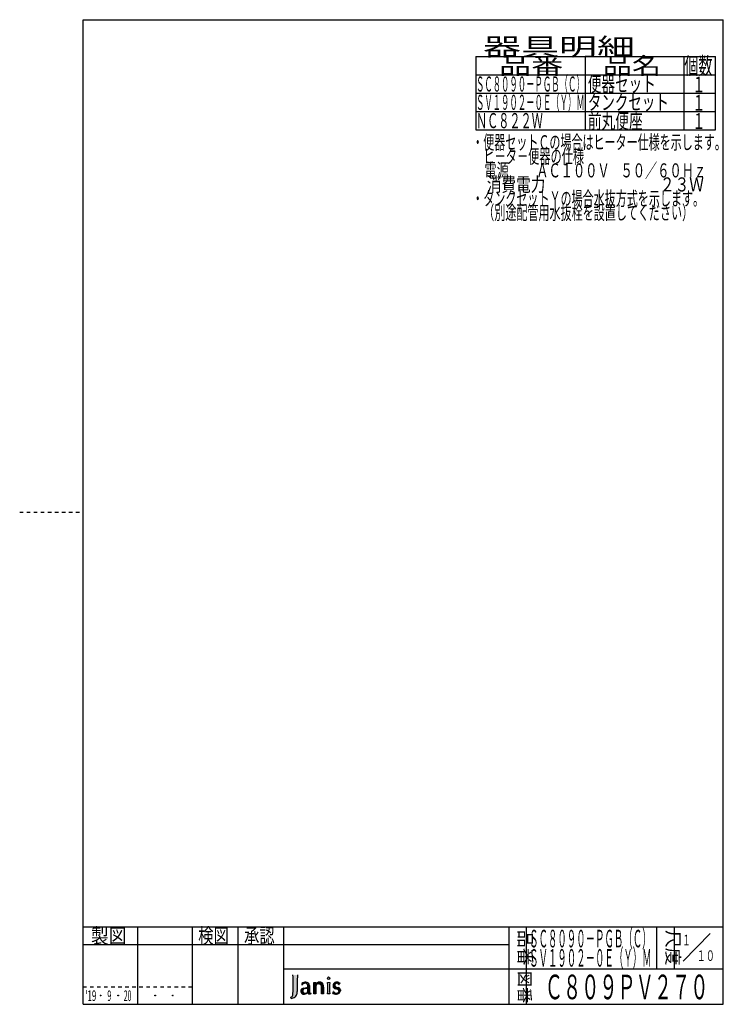
# Model space of a CAD drawing. Extents: x 0 to 1994, y 11 to 2839.
# Drawn here: x 0 to 200, y 11 to 292 of the extents above; entities that cross this region are included whole.
import ezdxf
from ezdxf.enums import TextEntityAlignment as Align

# ---------------------------------------------------------------- set-up
doc = ezdxf.new("R2010")
doc.units = 0
doc.linetypes.add('EXLTYPE2', pattern=[2, 1, -1])
doc.layers.get('0').update_dxf_attribs({"linetype": 'CONTINUOUS'})
doc.layers.add('枠_表', color=7, linetype='CONTINUOUS')
doc.styles.add('EXCADSTD', font='monotxt', dxfattribs={"bigfont": 'extfont'})
doc.styles.add('EXCADVERT', font='monotxt', dxfattribs={"bigfont": 'extfont'})

msp = doc.modelspace()

# ---------------------------------------------------------------- hatches: boundary and pattern name
at = {"linetype": 'CONTINUOUS'}
for points in [[(77.663, 14.579, -0.0173622), (77.672, 19.876, -0.0267628), (77.672, 19.876, 0.0737939), (78.964, 19.881, 0.0183879), (78.912, 15.105, -0.1144749), (78.702, 14.1, -0.1929163), (77.707, 13.318, -0.0603888), (77.179, 13.186), (77.055, 13.562, 0.0860918), (77.425, 13.759, 0.1331843)], [(83.577, 14.468, -0.0386228), (83.571, 17.722, -0.0398708), (84.162, 17.724, -0.1256886), (84.135, 17.172, -0.0367816), (84.135, 17.172, -0.2680215), (85.326, 17.791, -0.2571134), (86.141, 17.388, -0.1522526), (86.348, 16.717, -0.0158825), (86.333, 14.464, -0.0285251), (85.763, 14.464, -0.0452213), (85.792, 16.546, -0.0315567), (85.615, 17.161, -0.1476272), (84.463, 17.249, -0.3908145), (84.139, 16.441, -0.204626), (84.139, 16.441), (84.189, 14.462, -0.0304996)], [(90.964, 17.591, -0.0009362), (90.964, 17.591, 0.0681165), (90.8, 17.1), (90.183, 17.522, -0.3021126), (90.183, 17.522), (89.562, 17.045, -0.3704245), (89.562, 17.045), (89.594, 16.727, -0.0262822), (89.978, 16.42, -0.1800606), (90.589, 16.234, -0.0298131), (90.589, 16.234, -0.3153987), (91.153, 15.589), (91.149, 15.301, -0.3510306), (90.063, 14.39), (89.745, 14.39, -0.1053356), (89.043, 14.592, 0.1188608), (89.172, 15.105), (89.941, 14.633, -0.2447574), (89.941, 14.633), (90.684, 15.153, -0.3734163), (90.684, 15.153), (90.414, 15.672, -0.2612198), (89.786, 15.9, -0.0572748), (89.786, 15.9, -0.1189659), (89.286, 16.193, -0.2005227), (89.077, 16.665), (89.074, 16.844, -0.2622894), (89.61, 17.664, -0.0988461), (90.113, 17.784), (90.299, 17.784, -0.0920156)]]:
    msp.add_hatch(color=3, dxfattribs=at).paths.add_polyline_path(points)
h = msp.add_hatch(color=3, dxfattribs=at)
h.paths.add_polyline_path([(80.208, 17.394, -0.1769428), (80.208, 17.394), (80.208, 17.029), (80.295, 17.029, -0.2075336), (80.865, 17.456, -0.1226605), (81.369, 17.467, -0.3213716), (81.889, 16.828, -0.064704), (81.892, 16.49, -0.2577989), (81.786, 16.362, -0.0566026), (81.559, 16.283, -0.0166742), (80.727, 16.125, 0.1186092), (80.179, 15.862, 0.1699204), (79.94, 15.462, 0.1006533), (79.917, 15.116, 0.1675695), (80.134, 14.651, 0.137698), (80.528, 14.424, 0.0719814), (80.706, 14.394), (80.98, 14.394, 0.1944607), (81.89, 14.862, 0.1288538), (81.981, 14.632, 0.2098387), (82.281, 14.467), (82.499, 14.465, 0.094501), (82.812, 14.532), (82.812, 14.69, -0.239574), (82.538, 14.687, -0.2502312), (82.403, 14.941, -0.0104344), (82.422, 16.833, 0.4051016)])
h.paths.add_polyline_path([(81.904, 16.16, -0.0339435), (81.904, 16.16, -0.000111), (81.875, 15.126, -0.2253076), (81.167, 14.652), (80.993, 14.652, -0.3657968), (80.478, 15.201), (80.478, 15.396, -0.2530798), (80.826, 15.878, -0.0724474)])
h = msp.add_hatch(color=3, dxfattribs=at)
edge = h.paths.add_edge_path()
edge.add_arc((87.819, 18.916), 0.357, 0, 360)
h.paths.add_polyline_path([(87.5, 17.727, 0.1200284), (88.121, 14.463, -0.0401821), (87.5, 14.461, -0.0237522)])

# ---------------------------------------------------------------- linework, layer by layer
at = {"color": 3, "linetype": 'CONTINUOUS'}
for p, q in [((80.208, 17.394), (80.208, 17.029)), ((80.208, 17.029), (80.295, 17.029)), ((89.074, 16.844), (89.077, 16.665)), ((89.562, 17.045), (89.552, 16.868)), ((90.074, 17.519), (90.183, 17.522)), ((90.299, 17.784), (90.113, 17.784)), ((90.715, 17.1), (90.8, 17.1)), ((80.478, 15.396), (80.478, 15.201)), ((80.706, 14.394), (80.98, 14.394)), ((80.993, 14.652), (81.167, 14.652)), ((82.281, 14.467), (82.499, 14.467)), ((82.812, 14.532), (82.812, 14.69)), ((84.139, 16.441), (84.139, 15.362)), ((89.259, 15.105), (89.172, 15.105)), ((89.745, 14.39), (90.063, 14.39)), ((89.941, 14.633), (90.103, 14.633)), ((90.677, 15.308), (90.684, 15.153)), ((91.153, 15.589), (91.149, 15.301)), ((77.179, 13.186), (77.055, 13.562))]:
    msp.add_line(p, q, dxfattribs=at)
msp.add_circle((87.819, 18.916), 0.357, dxfattribs=at)
for centre, radius, start, end in [((28.224, 17.309), 49.514, 356.83902, 2.97113), ((143.845, 16.787), 64.955, 177.26959, 181.48331), ((81.317, 16.019), 1.767, 88.77, 128.90686), ((81.073, 16.586), 0.895, 103.42679, 150.32426), ((81.138, 16.451), 1.042, 77.23143, 105.20342), ((81.397, 16.759), 1.027, 4.14822, 92.36001), ((81.183, 16.785), 0.707, 3.53764, 74.80136), ((80.591, 16.649), 1.311, 353.03153, 7.83995), ((127.755, 15.45), 45.355, 178.25266, 180.64396), ((83.861, 18.879), 1.193, 255.9342, 284.58964), ((63.202, 16.057), 20.437, 355.54052, 4.6734), ((87.896, 17.265), 3.762, 172.98752, 181.41344), ((85.266, 16.45), 1.342, 87.42068, 147.43615), ((85.247, 16.465), 1.108, 134.97875, 181.23699), ((84.991, 16.581), 0.852, 42.91644, 128.30155), ((85.368, 16.849), 0.942, 34.84394, 92.52071), ((84.685, 16.56), 1.107, 359.2495, 32.84055), ((85.169, 16.72), 1.179, 359.86583, 34.49363), ((87.805, 19.011), 1.319, 256.62095, 283.99846), ((65.359, 16.09), 22.201, 355.79404, 4.22965), ((108.416, 16.076), 20.359, 175.33876, 184.54286), ((90.07, 16.777), 0.998, 117.4084, 176.19647), ((90.921, 17.195), 1.407, 193.43758, 199.45964), ((90.094, 16.984), 0.536, 92.11404, 173.4175), ((90.167, 16.467), 1.32, 92.38302, 114.96353), ((90.132, 16.911), 0.613, 17.92452, 85.16543), ((90.276, 16.774), 1.011, 67.66152, 88.69073), ((122.355, 98.76), 87.028, 248.64221, 248.85678), ((92.675, 16.747), 1.907, 153.75919, 169.34628), ((76.9, 14.291), 0.748, 314.59239, 344.93741), ((70.705, 14.931), 6.967, 353.12748, 357.1062), ((77.229, 14.951), 1.701, 286.29661, 329.97322), ((76.639, 15.053), 2.273, 335.18606, 1.30808), ((80.781, 15.235), 0.872, 164.85895, 187.84956), ((80.699, 15.197), 0.786, 185.95861, 224.0092), ((80.63, 15.321), 0.705, 129.83449, 168.40894), ((80.736, 15.238), 0.841, 224.28975, 255.65059), ((81, 14.853), 1.301, 102.09884, 129.15567), ((81.097, 15.315), 0.625, 115.74037, 172.54917), ((81.06, 15.232), 0.583, 183.07078, 263.4402), ((80.72, 15.027), 0.633, 252.33849, 268.807), ((78.776, 28.669), 12.695, 278.84383, 282.66492), ((81.647, 14.14), 1.922, 98.71272, 115.28747), ((80.856, 15.753), 1.364, 275.21588, 319.23364), ((81.023, 15.636), 0.994, 278.33351, 329.12215), ((80.751, 20.132), 4.136, 278.40885, 286.18514), ((81.325, 17.321), 1.064, 282.71958, 295.67811), ((81.723, 16.522), 0.172, 291.52049, 349.34459), ((-2247.011, 79.49), 2329.776, 358.416901, 358.442342), ((82.373, 14.922), 0.488, 187.11676, 216.48605), ((82.32, 14.891), 0.426, 217.40815, 264.81187), ((82.709, 14.94), 0.305, 179.91175, 236.1066), ((82.48, 15.322), 0.857, 271.22205, 292.81595), ((82.673, 14.958), 0.302, 243.61917, 297.50978), ((83.848, 10.508), 3.969, 85.071, 93.9183), ((91.531, 15.349), 7.395, 179.89775, 186.88557), ((69.302, 15.735), 16.51, 355.58625, 2.81612), ((86.048, 11.317), 3.16, 84.82155, 95.17845), ((102.656, 15.248), 16.342, 176.21318, 182.74888), ((80.209, 16.49), 6.143, 358.47753, 2.11723), ((87.832, 7.937), 6.533, 87.46575, 92.90832), ((88.044, 15.115), 1.128, 332.39875, 359.51244), ((89.87, 16.139), 1.753, 241.88296, 265.93541), ((89.746, 16.679), 0.669, 181.23939, 226.59429), ((90.054, 15.524), 0.898, 207.76899, 262.78173), ((90.143, 17.081), 1.234, 226.04024, 253.17767), ((90.198, 17.089), 0.704, 210.95013, 251.77947), ((89.107, 13.052), 2.928, 63.4905, 76.60259), ((91.844, 21.451), 5.366, 249.64207, 256.47271), ((90.037, 15.524), 1.135, 271.29488, 348.66542), ((90.094, 15.227), 0.594, 270.88674, 352.79254), ((90.221, 15.256), 0.459, 6.53892, 65.09756), ((90.411, 15.509), 0.746, 6.15426, 76.1751), ((76.674, 14.725), 1.223, 288.17152, 307.85378), ((76.9, 15.429), 2.26, 277.0901, 290.91342)]:
    msp.add_arc(centre, radius, start, end, dxfattribs=at)
at = {"layer": '枠_表', "color": 7, "linetype": 'CONTINUOUS'}
for p, q in [((18, 11.5), (18, 291.5)), ((18, 291.5), (200, 291.5)), ((200, 11.5), (200, 291.5)), ((18, 33.5), (200, 33.5)), ((18, 11.5), (200, 11.5))]:
    msp.add_line(p, q, dxfattribs=at)
at = {"layer": '枠_表', "color": 6, "linetype": 'CONTINUOUS'}
for p, q in [((129.7, 281), (197.8, 281)), ((129.7, 281), (129.7, 260.2)), ((160.8, 260.2), (160.8, 281)), ((188.8, 281), (188.8, 260.2)), ((197.8, 260.2), (197.8, 281)), ((129.7, 275.8), (197.8, 275.8)), ((129.7, 270.6), (197.8, 270.6)), ((129.7, 265.4), (197.8, 265.4)), ((129.7, 265.4), (197.8, 265.4)), ((129.7, 260.2), (197.8, 260.2)), ((33.5, 33.5), (33.5, 11.5)), ((49, 33.5), (49, 11.5)), ((62, 33.5), (62, 11.5)), ((75, 33.5), (75, 11.5)), ((139, 33.5), (139, 11.5)), ((144, 33.5), (144, 11.5)), ((181, 33.5), (181, 21.5)), ((186, 33.5), (186, 21.5)), ((188.565, 23.8), (196.299, 31.67)), ((18, 28.5), (139, 28.5)), ((200, 21.5), (75, 21.5))]:
    msp.add_line(p, q, dxfattribs=at)
at = {"layer": '枠_表', "color": 6, "linetype": 'EXLTYPE2'}
for p, q in [((0, 151.5), (18, 151.5)), ((18, 16.5), (49, 16.5))]:
    msp.add_line(p, q, dxfattribs=at)
at = {"layer": '枠_表', "color": 6, "linetype": 'CONTINUOUS'}
for centre in [(23, 14), (28, 14), (38.5, 14), (43.5, 14)]:
    msp.add_circle(centre, 0.1, dxfattribs=at)

# ---------------------------------------------------------------- texts
at = {"layer": '枠_表', "color": 2, "linetype": 'CONTINUOUS', "style": 'EXCADSTD'}
for s, height, width, p, p2 in [('器具明細', 5, 2.629565, (131.7, 281.3), (174.9, 281.3)), ('品番', 4.8, 2.430379, (136.2, 276), (154.532, 276)), ('品名', 4.8, 2.187341, (165.8, 276), (182.299, 276)), ('個数', 4.8, 1.057215, (188.95, 276), (196.924, 276)), ('ＳＣ８０９０－ＰＧＢ（Ｃ）', 4.3, 0.653277, (129.7, 271.05), (160.6, 271.05)), ('便器セット', 4.3, 1.0834, (161.5, 271.04), (180.8, 271.04)), ('１', 4.5, 1.12, (191.255, 270.832), (194.855, 270.832)), ('ＳＶ１９０２－０Ｅ（Ｙ）Ｍ', 4.3, 0.653277, (129.7, 265.85), (160.6, 265.85)), ('タンクセット', 4.3, 1.069767, (161.5, 265.84), (184.5, 265.84)), ('１', 4.5, 1.12, (191.255, 265.632), (194.855, 265.632)), ('ＮＣ８２２Ｗ', 4.3, 0.883721, (129.7, 260.65), (148.7, 260.65)), ('前丸便座', 4.3, 1.104146, (161.5, 260.53), (177.1, 260.53)), ('１', 4.5, 1.12, (191.255, 260.432), (194.855, 260.432)), ('・便器セットＣの場合はヒーター仕様を示します。', 4, 0.920985, (128.63, 254.648), (200.73, 254.648)), ('\u3000ヒ－タ－便器の仕様', 4, 0.94322, (128.63, 250.648), (160.43, 250.648)), ('\u3000電源          ＡＣ１００Ｖ    ５０／６０Ｈｚ', 4, 0.602979, (128.63, 246.648), (195.13, 246.648)), ('\u3000消費電力                                   ２３Ｗ', 4, 0.394649, (128.63, 242.648), (194.48, 242.648)), ('・タンクセットＹの場合水抜方式を示します。', 4, 0.9226, (128.63, 238.648), (194.53, 238.648)), ('\u3000（別途配管用水抜栓を設置してください）', 4, 0.923529, (128.63, 234.648), (191.43, 234.648)), ('製図', 4.25, 1.509694, (20.25, 28.875), (30.333, 28.875)), ('検図', 4.25, 1.303827, (50.75, 28.875), (59.458, 28.875)), ('承認', 4.25, 1.303827, (63.75, 28.875), (72.458, 28.875)), ('ＳＣ８０９０－ＰＧＢ（Ｃ）', 5, 0.632727, (144.809, 27.688), (179.609, 27.688)), ('１', 3, 1.101333, (188.354, 28.272), (190.714, 28.272)), ('ＳＶ１９０２－０Ｅ（Ｙ）Ｍ', 5, 0.632727, (144.809, 22.2), (179.609, 22.2)), ('１０', 3, 1.098531, (192.428, 23.835), (197.607, 23.835))]:
    msp.add_text(s, height=height, dxfattribs=dict(at, width=width)).set_placement(p, p2, align=Align.FIT)
at = {"layer": '枠_表', "color": 2, "linetype": 'CONTINUOUS', "style": 'EXCADVERT'}
for s, height, p, p2 in [('品番', 3.8564, (141.87, 32.63), (141.87, 22.53)), ('尺度', 3.8564, (183.87, 32.63), (183.87, 22.53)), ('図番', 3.5127, (141.87, 20.99), (141.87, 11.79))]:
    msp.add_text(s, height=height, dxfattribs=at).set_placement(p, p2, align=Align.ALIGNED)
at = {"layer": '枠_表', "color": 7, "linetype": 'CONTINUOUS', "style": 'EXCADSTD', "width": 0.877358}
msp.add_text('Ｃ８０９ＰＶ２７０', height=7, dxfattribs=at).set_placement((149.275, 12.935), (195.775, 12.935), align=Align.FIT)
at = {"layer": '枠_表', "color": 6, "linetype": 'CONTINUOUS', "style": 'EXCADSTD'}
for s, width, p, p2 in [("'19", 0.479174, (18.634, 12.445), (21.783, 12.445)), ('9', 0.497656, (24.907, 12.445), (26.044, 12.445)), ('20', 0.408649, (29.589, 12.445), (31.749, 12.445))]:
    msp.add_text(s, height=3, dxfattribs=dict(at, width=width)).set_placement(p, p2, align=Align.FIT)

doc.saveas('drawing.dxf')
